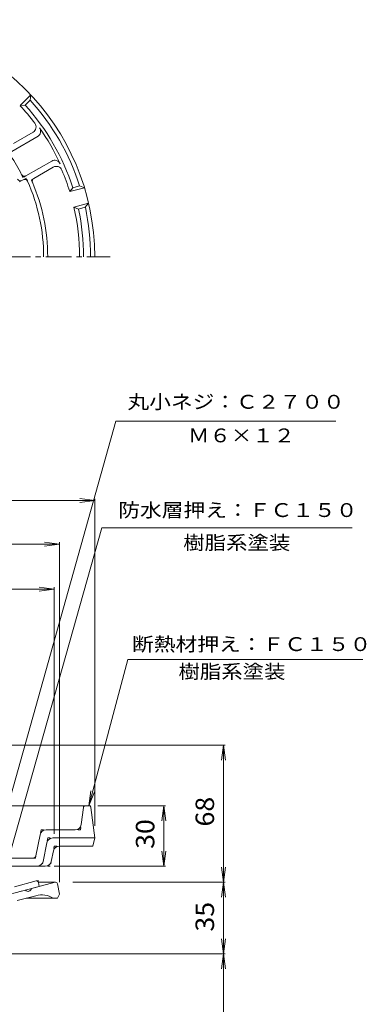
# Model space of a CAD drawing. Units: millimetres. Extents: x -283 to 232, y -348 to 400.
# Drawn here: x 45 to 217, y -99 to 389 of the extents above; entities that cross this region are included whole.
import ezdxf

# ---------------------------------------------------------------- set-up
doc = ezdxf.new("R2010")
doc.units = ezdxf.units.MM
doc.header["$LTSCALE"] = 3
doc.linetypes.add('JWW_CENTER1', pattern=[6.773333, 4.233333, -0.846667, 0.846667, -0.846667])
doc.linetypes.add('JWW_HOJO', pattern=[1.693333, -1.27, 0.423333])
for name, color, linetype in [('061', 7, 'Continuous'), ('その他', 7, 'Continuous'), ('寸法', 7, 'Continuous'), ('躯体', 7, 'Continuous'), ('通り芯', 7, 'Continuous')]:
    doc.layers.add(name, color=color, linetype=linetype)
doc.styles.add('ＭＳ ゴシック', font='txt', dxfattribs={"height": 1})

msp = doc.modelspace()

# ---------------------------------------------------------------- linework, layer by layer
at = {"layer": '061', "color": 4, "linetype": 'Continuous', "lineweight": 9}
for p, q in [((45.1, 346.65), (50.41, 351.95)), ((50.41, 351.95), (50.01, 349.43)), ((47.53, 346.96), (45.1, 346.65)), ((47.53, 346.96), (50.01, 349.43)), ((51.52, 333.51), (41.84, 327.92)), ((54.07, 331.52), (40.96, 323.95)), ((60.73, 319.2), (47.96, 311.82)), ((61.52, 316.19), (51.84, 310.6)), ((46.68, 309.93), (45.97, 309.52)), ((46.68, 309.93), (45.97, 309.52)), ((71.17, 306.01), (69.69, 304.06)), ((69.69, 304.06), (76.94, 306)), ((71.17, 306.01), (74.56, 306.92)), ((74.56, 306.92), (76.94, 306)), ((71.76, 296.33), (79.01, 298.27)), ((79.01, 298.27), (77.4, 296.29)), ((74.02, 295.38), (71.76, 296.33)), ((74.02, 295.38), (77.4, 296.29)), ((79.16, -0.22), (15.33, -0.22)), ((75.37, -9.59), (76.43, -1.1)), ((80.15, -1.1), (82.04, -16.22)), ((55, -14.63), (52.92, -25.01)), ((72.39, -12.22), (57.94, -12.22)), ((58.28, -18.63), (56.44, -27.81)), ((61.22, -16.22), (82.04, -16.22)), ((82.04, -16.22), (81.04, -20.22)), ((61.56, -22.63), (60.52, -27.81)), ((64.5, -20.22), (81.04, -20.22)), ((51.45, -26.22), (20.27, -26.22)), ((57.58, -30.22), (32.5, -30.22))]:
    msp.add_line(p, q, dxfattribs=at)
at = {"layer": '061', "color": 4, "linetype": 'JWW_HOJO', "lineweight": 9}
for p, q in [((45.97, 309.52), (44.56, 308.71)), ((47.96, 311.82), (46.56, 311.02)), ((48.11, 310.75), (46.68, 309.93)), ((51.84, 310.6), (50.68, 309.93)), ((76.43, -1.1), (76.54, -0.22)), ((80.04, -0.22), (79.16, -0.22)), ((80.04, -0.22), (80.15, -1.1)), ((75.04, -12.22), (75.37, -9.59)), ((55.48, -12.22), (55, -14.63)), ((55.48, -12.22), (57.94, -12.22)), ((75.04, -12.22), (72.39, -12.22)), ((58.76, -16.22), (58.28, -18.63)), ((58.76, -16.22), (61.22, -16.22)), ((62.04, -20.22), (61.56, -22.63)), ((62.04, -20.22), (64.5, -20.22)), ((52.68, -26.22), (51.45, -26.22)), ((52.92, -25.01), (52.68, -26.22)), ((56.44, -27.81), (55.96, -30.22)), ((60.52, -27.81), (60.04, -30.22)), ((60.04, -30.22), (57.58, -30.22))]:
    msp.add_line(p, q, dxfattribs=at)
at = {"layer": '061', "color": 4, "linetype": 'Continuous', "lineweight": 9}
for centre, radius, start, end in [((-35.46, 271.74), 117.5, 0, 180), ((-35.46, 271.74), 110, 36.9784, 42.9161), ((-35.46, 271.74), 112, 17.8148, 42.1852), ((-35.46, 271.74), 115.5, 17.7294, 42.2706), ((50.02, 336.11), 3, 300, 36.9785), ((52.23, 333.92), 3, 300, 35.3375), ((-35.46, 271.74), 110.5, 24.6624, 35.3376), ((-35.46, 271.74), 90.94, 26.5891, 33.4109), ((62.23, 316.6), 3, 24.6625, 120), ((47.21, 313.12), 1.5, 206.5888, 300), ((63.02, 313.59), 3, 23.0215, 120), ((-35.46, 271.74), 110, 17.0839, 23.0216), ((45.22, 310.82), 1.5, 205.8418, 300), ((47.43, 308.63), 1.5, 23.9891, 120), ((-35.46, 271.74), 92.22, 0, 23.9892), ((52.59, 309.3), 1.5, 120, 203.1), ((-35.46, 271.74), 94.22, 0, 23.0998), ((-35.46, 271.74), 110, 0, 12.9161), ((-35.46, 271.74), 112, 0, 12.1852), ((-35.46, 271.74), 115.5, 0, 12.2706), ((77.42, -1.22), 1, 90, 172.8747), ((79.16, -1.22), 1, 7.1253, 90), ((72.39, -9.22), 3, 270, 352.8748), ((57.94, -15.22), 3, 90, 168.6902), ((61.22, -19.22), 3, 90, 168.6902), ((64.5, -23.22), 3, 90, 168.6898), ((51.45, -24.72), 1.5, 270, 348.6901), ((53.5, -27.22), 3, 270, 348.69), ((57.58, -27.22), 3, 270, 348.6898)]:
    msp.add_arc(centre, radius, start, end, dxfattribs=at)
at = {"layer": '061', "color": 4, "linetype": 'JWW_HOJO', "lineweight": 9}
for radius, start, end in [(90.94, 25.5854, 26.5891), (92.22, 23.9892, 25.0235), (94.22, 23.0998, 23.9075)]:
    msp.add_arc((-35.46, 271.74), radius, start, end, dxfattribs=at)
at = {"layer": 'その他', "color": 7, "linetype": 'Continuous', "lineweight": 9}
for p, q in [((82.04, 150.97), (74.6, 151.94)), ((82.04, 151.87), (82.04, -10.22)), ((-152.96, 150.97), (82.04, 150.97)), ((82.04, 150.97), (74.6, 149.99)), ((-135.46, 129.38), (64.54, 129.38)), ((64.54, 129.38), (57.1, 130.35)), ((64.54, 129.38), (57.1, 128.4)), ((64.54, 130.28), (64.54, -38.08)), ((62.04, 107.12), (54.6, 108.1)), ((62.04, 108.02), (62.04, -14.22)), ((-132.96, 107.12), (62.04, 107.12)), ((62.04, 107.12), (54.6, 106.15)), ((16.2, 29.78), (146.74, 29.78)), ((145.84, 29.78), (144.87, 22.34)), ((145.84, 29.78), (146.82, 22.34)), ((145.84, -38.06), (145.84, 29.78)), ((83.6, -0.22), (117.18, -0.22)), ((116.28, -0.22), (115.31, -7.66)), ((116.28, -30.22), (116.28, -0.22)), ((116.28, -0.22), (117.26, -7.66)), ((116.28, -30.22), (115.31, -22.78)), ((116.28, -30.22), (117.26, -22.78)), ((62.02, -30.22), (117.18, -30.22)), ((145.84, -38.06), (144.87, -30.63)), ((145.84, -38.06), (146.82, -30.63)), ((71.18, -38.06), (146.74, -38.06)), ((145.84, -38.06), (144.87, -45.5)), ((145.84, -73.56), (145.84, -38.06)), ((145.84, -38.06), (146.82, -45.5)), ((145.84, -73.56), (144.87, -66.13)), ((145.84, -73.56), (146.82, -66.13)), ((5.54, -73.56), (146.74, -73.56)), ((145.84, -73.56), (144.87, -81)), ((145.84, -210.05), (145.84, -73.56)), ((145.84, -73.56), (146.82, -81))]:
    msp.add_line(p, q, dxfattribs=at)
at = {"layer": '寸法', "color": 7, "linetype": 'Continuous', "lineweight": 9}
for p, q in [((30.87, -29.37), (92.44, 190.33)), ((92.44, 190.33), (201.52, 190.33)), ((37.18, -34.22), (85.65, 137.46)), ((85.65, 137.46), (209.53, 137.46)), ((79.16, -0.22), (98.41, 72.2)), ((98.41, 72.2), (214.83, 72.2)), ((79.16, -0.22), (80.12, 7.22)), ((79.16, -0.22), (82.01, 6.71))]:
    msp.add_line(p, q, dxfattribs=at)
at = {"layer": '躯体', "color": 2, "linetype": 'Continuous', "lineweight": 9}
for p, q in [((52.98, -37.51), (42.31, -40.36)), ((54.22, -38.31), (54.54, -40.22)), ((37.04, -44.91), (54.54, -40.22))]:
    msp.add_line(p, q, dxfattribs=at)
at = {"layer": '躯体', "color": 2, "linetype": 'JWW_HOJO', "lineweight": 9}
for q in [(52.98, -37.51), (54.22, -38.31)]:
    msp.add_line((54.04, -37.22), q, dxfattribs=at)
at = {"layer": '躯体', "color": 2, "linetype": 'Continuous', "lineweight": 9}
msp.add_arc((53.24, -38.47), 1, 9.4617, 105.0003, dxfattribs=at)
at = {"layer": '通り芯', "color": 3, "linetype": 'JWW_CENTER1', "lineweight": 9}
msp.add_line((-165.68, 271.74), (89.7, 271.74), dxfattribs=at)
at = {"layer": '通り芯', "color": 3, "linetype": 'Continuous', "lineweight": 9}
for p, q in [((62.54, -38.08), (50.69, -41.25)), ((62.69, -38.08), (54.15, -38.08)), ((63.68, -38.91), (64.54, -44.08)), ((47.79, -42.03), (44.89, -42.81)), ((43.71, -47.26), (52.9, -44.8)), ((63.54, -46.08), (48.14, -46.08)), ((64.54, -44.08), (63.54, -46.08))]:
    msp.add_line(p, q, dxfattribs=at)
for centre, radius, start, end in [((62.69, -39.08), 1, 9.4623, 90), ((49.07, -41.04), 1.63, 217.6203, 352.3794), ((55.75, -55.43), 11, 58.2102, 105)]:
    msp.add_arc(centre, radius, start, end, dxfattribs=at)

# ---------------------------------------------------------------- texts
at = {"layer": 'その他', "color": 2, "linetype": 'Continuous', "lineweight": 9, "style": 'ＭＳ ゴシック', "width": 1.0625}
for s, p in [('68', (141.15, -10.52)), ('30', (111.59, -21.6)), ('35', (141.15, -62.6))]:
    msp.add_text(s, height=9.144, rotation=90, dxfattribs=at).set_placement(p)
at = {"layer": '寸法', "color": 7, "linetype": 'Continuous', "lineweight": 9, "style": 'ＭＳ ゴシック', "width": 1.15}
msp.add_text('丸小ネジ：Ｃ２７００', height=6.858, rotation=359.9999, dxfattribs=at).set_placement((98.27, 196.48))
at = {"layer": '寸法', "color": 7, "linetype": 'Continuous', "lineweight": 9, "style": 'ＭＳ ゴシック'}
for s, width, p in [('Ｍ６×１２', 1.133333, (128.25, 179.83)), ('防水層押え：ＦＣ１５０', 1.151515, (93.7, 142.82)), ('樹脂系塗装', 1.133333, (125.89, 126.68)), ('断熱材押え：ＦＣ１５０', 1.151515, (100.53, 76.41)), ('樹脂系塗装', 1.133333, (123.52, 62.83))]:
    msp.add_text(s, height=6.858, dxfattribs=dict(at, width=width)).set_placement(p)

doc.saveas('drawing.dxf')
